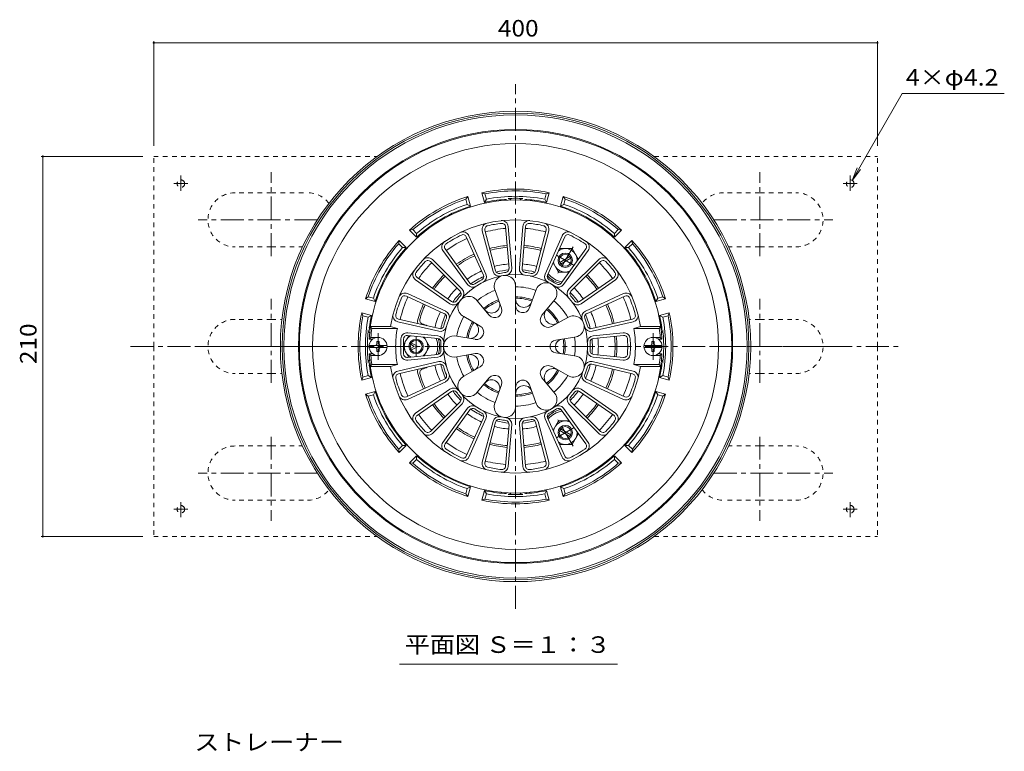
# Model space of a CAD drawing. Units: millimetres. Extents: x -543 to 834, y -583 to 573.
# Drawn here: x -391 to 153, y 162 to 567 of the extents above; entities that cross this region are included whole.
import ezdxf

# ---------------------------------------------------------------- set-up
doc = ezdxf.new("R2010")
doc.units = ezdxf.units.MM
doc.header["$LTSCALE"] = 3
doc.linetypes.add('JWW_CENTER1', pattern=[6.773333, 4.233333, -0.846667, 0.846667, -0.846667])
doc.linetypes.add('JWW_DASHED1', pattern=[1.693333, 0.846667, -0.846667])
for name, color, linetype in [('051', 7, 'Continuous'), ('その他', 7, 'Continuous'), ('仕上', 7, 'Continuous'), ('寸法', 7, 'Continuous'), ('躯体', 7, 'Continuous'), ('通り芯', 7, 'Continuous')]:
    doc.layers.add(name, color=color, linetype=linetype)
doc.styles.add('ＭＳ ゴシック', font='txt', dxfattribs={"height": 1})

msp = doc.modelspace()

# ---------------------------------------------------------------- linework, layer by layer
at = {"layer": '051', "color": 2, "linetype": 'JWW_DASHED1', "lineweight": 9}
for p, q in [((-317.4, 386.02), (-317.4, 491.02)), ((-317.4, 491.02), (-194.05, 491.02)), ((-40.75, 491.02), (82.6, 491.02)), ((82.6, 386.02), (82.6, 491.02)), ((-252.4, 471.02), (-272.4, 471.02)), ((-252.4, 471.02), (-232.4, 471.02)), ((17.6, 471.02), (-2.4, 471.02)), ((17.6, 471.02), (37.6, 471.02)), ((-252.4, 441.02), (-272.4, 441.02)), ((-252.4, 441.02), (-235.19, 441.02)), ((17.6, 441.02), (0.39, 441.02)), ((17.6, 441.02), (37.6, 441.02)), ((-252.4, 401.02), (-272.4, 401.02)), ((-252.4, 401.02), (-246.58, 401.02)), ((17.6, 401.02), (11.77, 401.02)), ((17.6, 401.02), (37.6, 401.02)), ((-317.4, 386.02), (-317.4, 281.02)), ((82.6, 386.02), (82.6, 281.02)), ((-252.4, 371.02), (-272.4, 371.02)), ((-252.4, 371.02), (-246.49, 371.02)), ((17.6, 371.02), (11.68, 371.02)), ((17.6, 371.02), (37.6, 371.02)), ((-252.4, 331.02), (-272.4, 331.02)), ((-252.4, 331.02), (-235.19, 331.02)), ((17.6, 331.02), (0.39, 331.02)), ((17.6, 331.02), (37.6, 331.02)), ((-252.4, 301.02), (-272.4, 301.02)), ((-252.4, 301.02), (-232.4, 301.02)), ((17.6, 301.02), (-2.4, 301.02)), ((17.6, 301.02), (37.6, 301.02)), ((-317.4, 281.02), (-194.05, 281.02)), ((-40.75, 281.02), (82.6, 281.02))]:
    msp.add_line(p, q, dxfattribs=at)
at = {"layer": '051', "color": 2, "linetype": 'JWW_CENTER1', "lineweight": 9}
for p, q in [((-302.4, 472.01), (-302.4, 480.45)), ((-252.4, 435.9), (-252.4, 482.41)), ((17.6, 435.9), (17.6, 482.41)), ((67.6, 472.01), (67.6, 480.45)), ((-298.57, 476.02), (-306.3, 476.02)), ((63.77, 476.02), (71.5, 476.02)), ((-226.95, 456.02), (-292.84, 456.02)), ((-7.86, 456.02), (58.04, 456.02)), ((-252.4, 365.9), (-252.4, 412.41)), ((17.6, 365.9), (17.6, 412.41)), ((-226.95, 386.02), (-292.84, 386.02)), ((-7.86, 386.02), (58.04, 386.02)), ((-252.4, 336.15), (-252.4, 289.64)), ((17.6, 336.15), (17.6, 289.64)), ((-226.95, 316.02), (-292.84, 316.02)), ((-7.86, 316.02), (58.04, 316.02)), ((-302.4, 300.03), (-302.4, 291.6)), ((67.6, 300.03), (67.6, 291.6)), ((-298.57, 296.02), (-306.3, 296.02)), ((63.77, 296.02), (71.5, 296.02))]:
    msp.add_line(p, q, dxfattribs=at)
at = {"layer": '051', "color": 2, "linetype": 'JWW_DASHED1', "lineweight": 9}
for centre in [(-302.4, 476.02), (67.6, 476.02), (-302.4, 296.02), (67.6, 296.02)]:
    msp.add_circle(centre, 2.1, dxfattribs=at)
for centre, start, end in [((-272.4, 456.02), 90, 270), ((-232.4, 456.02), 37.6316, 90), ((-2.4, 456.02), 90, 142.3684), ((37.6, 456.02), 270, 90), ((-272.4, 386.02), 90, 270), ((37.6, 386.02), 270, 90), ((-272.4, 316.02), 90, 270), ((37.6, 316.02), 270, 90), ((-232.4, 316.02), 270, 322.3684), ((-2.4, 316.02), 217.6316, 270)]:
    msp.add_arc(centre, 15, start, end, dxfattribs=at)
at = {"layer": 'その他', "color": 7, "linetype": 'Continuous', "lineweight": 9}
for p, q in [((-317.4, 554.76), (-317.4, 497.02)), ((-317.4, 553.86), (82.6, 553.86)), ((82.6, 554.76), (82.6, 497.02)), ((-379.58, 491.02), (-323.4, 491.02)), ((-378.68, 491.02), (-378.68, 281.02)), ((-379.58, 281.02), (-323.4, 281.02))]:
    msp.add_line(p, q, dxfattribs=at)
at = {"layer": 'その他', "color": 7, "linetype": 'Continuous', "lineweight": 9, "const_width": 0.6}
for points in [[(-317.1, 553.86, 0.414214), (-317.4, 554.16, 0.414214), (-317.7, 553.86, 0.414214), (-317.4, 553.56, 0.414214)], [(82.9, 553.86, 0.414214), (82.6, 554.16, 0.414214), (82.3, 553.86, 0.414214), (82.6, 553.56, 0.414214)], [(-378.38, 491.02, 0.414214), (-378.68, 491.32, 0.414214), (-378.98, 491.02, 0.414214), (-378.68, 490.72, 0.414214)], [(-378.38, 281.02, 0.414214), (-378.68, 281.32, 0.414214), (-378.98, 281.02, 0.414214), (-378.68, 280.72, 0.414214)]]:
    msp.add_lwpolyline(points, format="xyb", close=True, dxfattribs=at)
at = {"layer": '仕上', "color": 6, "linetype": 'Continuous', "lineweight": 9}
for p, q in [((-122.95, 452.26), (-121.01, 429.11)), ((-121.46, 452.39), (-119.52, 429.23)), ((-113.35, 452.39), (-115.29, 429.23)), ((-111.85, 452.26), (-113.79, 429.11)), ((-144.63, 446.66), (-135.12, 425.46)), ((-143.27, 447.27), (-133.75, 426.08)), ((-135.77, 449.92), (-129.85, 427.45)), ((-134.32, 450.3), (-128.4, 427.84)), ((-100.49, 450.3), (-106.4, 427.84)), ((-99.04, 449.92), (-104.95, 427.45)), ((-91.54, 447.27), (-101.06, 426.08)), ((-90.17, 446.66), (-99.69, 425.46)), ((-157.51, 439.05), (-143.92, 420.21)), ((-156.3, 439.92), (-142.7, 421.08)), ((-78.51, 439.92), (-92.1, 421.08)), ((-77.29, 439.05), (-90.89, 420.21)), ((-164.42, 433), (-147.99, 416.58)), ((-163.36, 434.06), (-146.93, 417.64)), ((-71.44, 434.06), (-87.88, 417.64)), ((-70.38, 433), (-86.82, 416.58)), ((-172.7, 422.94), (-153.67, 409.61)), ((-171.83, 424.17), (-152.81, 410.84)), ((-62.97, 424.17), (-82, 410.84)), ((-62.11, 422.94), (-81.14, 409.61)), ((-177.75, 413.89), (-156.65, 404.15)), ((-177.12, 415.26), (-156.02, 405.51)), ((-128.71, 417.03), (-125.15, 407.28)), ((-117.38, 419.02), (-117.39, 408.65)), ((-106.13, 417.04), (-109.68, 407.29)), ((-57.69, 415.26), (-78.78, 405.51)), ((-57.06, 413.89), (-78.15, 404.15)), ((-138.6, 411.31), (-131.94, 403.37)), ((-96.18, 411.29), (-102.85, 403.35)), ((-182.47, 399.7), (-159.84, 394.41)), ((-182.13, 401.16), (-159.5, 395.87)), ((-145.99, 402.51), (-137.01, 397.33)), ((-88.54, 402.03), (-97.61, 397)), ((-52.68, 401.16), (-75.3, 395.87)), ((-52.34, 399.7), (-74.96, 394.41)), ((-196.81, 396.02), (-197.67, 397.02)), ((-186.49, 397.02), (-197.67, 397.02)), ((-182.73, 396.02), (-196.81, 396.02)), ((-186.49, 397.02), (-182.73, 396.02)), ((-160.42, 390.4), (-177.07, 392.1)), ((-160.26, 391.89), (-176.92, 393.59)), ((-74.54, 391.89), (-57.88, 393.59)), ((-74.39, 390.4), (-57.73, 392.1)), ((-48.31, 397.02), (-52.07, 396.02)), ((-52.07, 396.02), (-37.99, 396.02)), ((-48.31, 397.02), (-37.14, 397.02)), ((-37.99, 396.02), (-37.14, 397.02)), ((-197.37, 391.02), (-198.3, 390.02)), ((-196.4, 390.02), (-198.3, 390.02)), ((-193.4, 391.02), (-197.37, 391.02)), ((-149.9, 391.77), (-139.69, 389.97)), ((-84.8, 391.15), (-95.05, 389.54)), ((-41.4, 391.02), (-37.43, 391.02)), ((-38.4, 390.02), (-36.5, 390.02)), ((-37.43, 391.02), (-36.5, 390.02)), ((-197.37, 381.02), (-198.3, 382.02)), ((-196.4, 382.02), (-198.3, 382.02)), ((-193.4, 381.02), (-197.37, 381.02)), ((-160.42, 381.64), (-177.07, 379.95)), ((-149.9, 380.27), (-139.69, 382.08)), ((-84.8, 380.89), (-95.05, 382.5)), ((-74.39, 381.64), (-57.73, 379.95)), ((-41.4, 381.02), (-37.43, 381.02)), ((-38.4, 382.02), (-36.5, 382.02)), ((-37.43, 381.02), (-36.5, 382.02)), ((-196.81, 376.02), (-197.67, 375.02)), ((-182.73, 376.02), (-196.81, 376.02)), ((-186.49, 375.02), (-182.73, 376.02)), ((-182.47, 372.35), (-159.84, 377.64)), ((-182.13, 370.89), (-159.5, 376.18)), ((-160.26, 380.15), (-176.92, 378.45)), ((-52.68, 370.89), (-75.3, 376.18)), ((-52.34, 372.35), (-74.96, 377.64)), ((-74.54, 380.15), (-57.88, 378.45)), ((-52.07, 376.02), (-37.99, 376.02)), ((-48.31, 375.02), (-52.07, 376.02)), ((-37.99, 376.02), (-37.14, 375.02)), ((-186.49, 375.02), (-197.67, 375.02)), ((-145.99, 369.54), (-137.01, 374.72)), ((-88.54, 370.02), (-97.61, 375.05)), ((-48.31, 375.02), (-37.14, 375.02)), ((-177.75, 358.15), (-156.65, 367.89)), ((-177.12, 356.79), (-156.02, 366.53)), ((-138.6, 360.73), (-131.94, 368.68)), ((-128.71, 355.02), (-125.15, 364.76)), ((-106.13, 355.01), (-109.68, 364.75)), ((-96.18, 360.76), (-102.85, 368.7)), ((-57.69, 356.79), (-78.78, 366.53)), ((-57.06, 358.15), (-78.15, 367.89)), ((-172.7, 349.1), (-153.67, 362.44)), ((-171.83, 347.87), (-152.81, 361.21)), ((-117.38, 353.02), (-117.39, 363.39)), ((-62.97, 347.87), (-82, 361.21)), ((-62.11, 349.1), (-81.14, 362.44)), ((-164.42, 339.04), (-147.99, 355.46)), ((-163.36, 337.98), (-146.93, 354.4)), ((-71.44, 337.98), (-87.88, 354.4)), ((-70.38, 339.04), (-86.82, 355.46)), ((-157.51, 333), (-143.92, 351.84)), ((-156.3, 332.12), (-142.7, 350.96)), ((-78.51, 332.12), (-92.1, 350.96)), ((-77.29, 333), (-90.89, 351.84)), ((-144.63, 325.39), (-135.12, 346.58)), ((-143.27, 324.77), (-133.75, 345.97)), ((-135.77, 322.12), (-129.85, 344.59)), ((-134.32, 321.74), (-128.4, 344.21)), ((-122.95, 319.78), (-121.01, 342.94)), ((-111.85, 319.78), (-113.79, 342.94)), ((-100.49, 321.74), (-106.4, 344.21)), ((-99.04, 322.12), (-104.95, 344.59)), ((-91.54, 324.77), (-101.06, 345.97)), ((-90.17, 325.39), (-99.69, 346.58)), ((-121.46, 319.66), (-119.52, 342.81)), ((-113.35, 319.66), (-115.29, 342.81))]:
    msp.add_line(p, q, dxfattribs=at)
at = {"layer": '仕上', "color": 4, "linetype": 'JWW_CENTER1', "lineweight": 9}
for p, q in [((-193.4, 386.02), (-193.4, 393.33)), ((-41.4, 386.02), (-41.4, 393.33)), ((-193.4, 386.02), (-193.4, 378.71)), ((-41.4, 386.02), (-41.4, 378.71))]:
    msp.add_line(p, q, dxfattribs=at)
at = {"layer": '仕上', "color": 4, "linetype": 'Continuous', "lineweight": 9}
for p, q in [((-188.44, 386.62), (-198.37, 386.62)), ((-194, 388.77), (-192.8, 388.77)), ((-194, 387.62), (-194, 388.77)), ((-192.8, 387.62), (-192.8, 388.77)), ((-36.44, 386.62), (-46.37, 386.62)), ((-42, 388.77), (-40.8, 388.77)), ((-42, 387.62), (-42, 388.77)), ((-40.8, 387.62), (-40.8, 388.77)), ((-188.44, 385.42), (-198.37, 385.42)), ((-194, 384.42), (-194, 383.27)), ((-194, 383.27), (-192.8, 383.27)), ((-192.8, 384.42), (-192.8, 383.27)), ((-36.44, 385.42), (-46.37, 385.42)), ((-42, 384.42), (-42, 383.27)), ((-42, 383.27), (-40.8, 383.27)), ((-40.8, 384.42), (-40.8, 383.27))]:
    msp.add_line(p, q, dxfattribs=at)
at = {"layer": '仕上', "color": 6, "linetype": 'Continuous', "lineweight": 9}
for centre, radius, start, end in [((-117.4, 386.02), 81, 2.8306, 177.1694), ((-117.4, 386.02), 70, 9.0462, 170.9589), ((-132.38, 450.81), 3.5, 103.0115, 194.7406), ((-132.38, 450.81), 2, 103.0115, 194.7406), ((-117.4, 386.02), 68.5, 96.5142, 103.0172), ((-124.95, 452.09), 3.5, 4.7908, 96.5138), ((-124.95, 452.09), 2, 4.7908, 96.5138), ((-109.86, 452.09), 3.5, 83.4863, 175.2094), ((-109.86, 452.09), 2, 83.4861, 175.2092), ((-117.4, 386.02), 68.5, 76.9828, 83.4858), ((-102.42, 450.81), 2, 345.2594, 76.9884), ((-102.42, 450.81), 3.5, 345.2596, 76.9886), ((-117.4, 386.02), 68.5, 115.9093, 124.0906), ((-146.46, 445.84), 3.5, 24.1859, 115.909), ((-146.46, 445.84), 2, 24.1859, 115.909), ((-88.35, 445.84), 3.5, 64.0909, 155.814), ((-88.35, 445.84), 2, 64.091, 155.8141), ((-117.4, 386.02), 68.5, 55.9093, 64.0906), ((-154.68, 441.09), 3.5, 124.0909, 215.8141), ((-154.68, 441.09), 2, 124.0909, 215.8141), ((-80.13, 441.09), 2, 324.1859, 55.9091), ((-80.13, 441.09), 3.5, 324.1859, 55.9091), ((-117.4, 386.02), 68.5, 136.7485, 143.2515), ((-165.84, 431.59), 3.5, 45.0251, 136.7481), ((-165.84, 431.59), 2, 45.0251, 136.7481), ((-68.97, 431.59), 3.5, 43.2519, 134.9749), ((-68.97, 431.59), 2, 43.2519, 134.9749), ((-117.4, 386.02), 68.5, 36.7485, 43.2515), ((-170.69, 425.81), 3.5, 143.2458, 234.9749), ((-170.69, 425.81), 2, 143.2458, 234.9749), ((-117.4, 386.02), 39.78, 0, 180), ((-136.94, 424.64), 2, 296.8345, 24.1858), ((-136.94, 424.64), 3.5, 296.8345, 24.1858), ((-126.47, 428.34), 3.5, 194.7406, 282.0922), ((-123.28, 419.38), 5.91, 356.5521, 203.4478), ((-126.47, 428.34), 2, 194.7406, 282.0922), ((-117.4, 386.02), 41.28, 97.4392, 102.0922), ((-123.01, 428.94), 2, 277.4393, 4.7908), ((-123.01, 428.94), 3.5, 277.4393, 4.7908), ((-111.8, 428.94), 3.5, 175.2094, 262.5609), ((-111.8, 428.94), 2, 175.2092, 262.5607), ((-117.4, 386.02), 41.28, 77.9078, 82.5608), ((-108.34, 428.34), 3.5, 257.9079, 345.2596), ((-108.34, 428.34), 2, 257.9077, 345.2594), ((-97.86, 424.64), 3.5, 155.8142, 243.1655), ((-97.86, 424.64), 2, 155.8142, 243.1655), ((-64.12, 425.81), 2, 305.0251, 36.7542), ((-64.12, 425.81), 3.5, 305.0251, 36.7542), ((-141.08, 422.25), 3.5, 215.8145, 303.1659), ((-141.08, 422.25), 2, 215.8145, 303.1659), ((-117.4, 386.02), 41.28, 116.8344, 123.1656), ((-100.47, 415.36), 5.91, 316.5521, 163.4478), ((-117.4, 386.02), 41.28, 56.8344, 63.1656), ((-93.72, 422.25), 3.5, 236.8341, 324.1855), ((-93.72, 422.25), 2, 236.8341, 324.1855), ((-178.58, 412.08), 3.5, 65.2085, 156.9316), ((-178.58, 412.08), 2, 65.2085, 156.9316), ((-117.4, 386.02), 41.28, 137.6735, 142.3265), ((-143.35, 407.79), 5.91, 36.5521, 243.4478), ((-149.4, 415.17), 2, 317.6736, 45.0251), ((-149.4, 415.17), 3.5, 317.6736, 45.0251), ((-117.4, 386.02), 33, 110.0345, 129.9654), ((-117.4, 386.02), 33, 70.0346, 89.9654), ((-85.4, 415.17), 3.5, 134.9749, 222.3264), ((-85.4, 415.17), 2, 134.9749, 222.3264), ((-117.4, 386.02), 41.28, 37.6735, 42.3265), ((-56.22, 412.08), 3.5, 23.0685, 114.7916), ((-56.22, 412.08), 2, 23.0684, 114.7915), ((-117.4, 386.02), 68.5, 156.932, 165.1133), ((-151.66, 412.47), 3.5, 234.9749, 322.3265), ((-151.66, 412.47), 2, 234.9749, 322.3265), ((-117.4, 386.02), 27.44, 110.0346, 129.9655), ((-117.4, 386.02), 26.67, 110.0346, 129.9655), ((-130.7, 409.06), 4.6, 219.9655, 20.0344), ((-117.4, 386.02), 27.44, 70.0346, 89.9654), ((-112.78, 412.22), 4.6, 178.5966, 340.0344), ((-113.41, 408.65), 3.98, 179.9658, 340.0346), ((-117.4, 386.02), 26.67, 70.0346, 89.9626), ((-117.4, 386.02), 33, 29.0119, 49.9654), ((-83.14, 412.47), 3.5, 217.6735, 305.0251), ((-83.14, 412.47), 2, 217.6735, 305.0251), ((-117.4, 386.02), 68.5, 14.8867, 23.068), ((-181.67, 403.11), 3.5, 165.1135, 256.8367), ((-181.67, 403.11), 2, 165.1135, 256.8367), ((-157.49, 402.34), 2, 337.8571, 65.2084), ((-157.49, 402.34), 3.5, 337.8571, 65.2084), ((-128.89, 405.92), 3.98, 219.9656, 20.0345), ((-99.48, 400.79), 4.22, 142.7604, 296.2173), ((-96.65, 403.12), 4.89, 139.9656, 299.0121), ((-117.4, 386.02), 26.67, 29.012, 49.9654), ((-117.4, 386.02), 27.44, 29.0119, 49.9654), ((-85.37, 397.04), 5.91, 275.5295, 122.4252), ((-77.31, 402.34), 3.5, 114.7915, 202.1428), ((-77.31, 402.34), 2, 114.7917, 202.143), ((-53.13, 403.11), 2, 283.1635, 14.8866), ((-53.13, 403.11), 3.5, 283.1633, 14.8864), ((-117.4, 386.02), 41.28, 157.857, 164.1882), ((-117.4, 386.02), 33, 150.0346, 169.9654), ((-117.4, 386.02), 27.44, 150.0346, 169.9653), ((-117.4, 386.02), 26.67, 150.0346, 169.9653), ((-142.4, 395.12), 4.6, 259.9653, 60.0345), ((-138.99, 393.88), 3.98, 259.9653, 60.0344), ((-117.4, 386.02), 41.28, 15.8118, 22.143), ((-130.06, 386.02), 67.5, 171.4804, 175.752), ((-129.9, 386.02), 53.77, 169.2814, 180), ((-177.28, 390.11), 3.5, 84.1859, 176.4769), ((-177.28, 390.11), 2, 84.1859, 176.4769), ((-160.62, 388.41), 3.5, 356.8345, 84.1858), ((-159.05, 397.82), 3.5, 256.8371, 344.1885), ((-159.05, 397.82), 2, 256.8371, 344.1885), ((-151.27, 386.02), 5.91, 76.5519, 180.0002), ((-75.76, 397.82), 3.5, 195.8114, 283.1628), ((-74.19, 388.41), 3.5, 95.8141, 183.1654), ((-75.76, 397.82), 2, 195.8116, 283.1631), ((-57.53, 390.11), 3.5, 3.5231, 95.8141), ((-57.53, 390.11), 2, 3.5231, 95.8141), ((-104.9, 386.02), 53.77, 0, 10.7186), ((-104.75, 386.02), 67.5, 4.248, 8.5196), ((-112.4, 386.02), 68.5, 176.5179, 180), ((-110.9, 386.02), 68.5, 176.477, 180), ((-160.62, 388.41), 2, 356.8345, 84.1858), ((-117.4, 386.02), 41.28, 176.8344, 180), ((-94.91, 386.02), 3.5, 92.3242, 180), ((-91.35, 386.02), 4.05, 98.9428, 179.9998), ((-117.4, 386.02), 26.67, 0, 8.9428), ((-117.4, 386.02), 27.44, 0, 8.9428), ((-117.4, 386.02), 33, 0, 8.9428), ((-74.19, 388.41), 2, 95.8142, 183.1655), ((-117.4, 386.02), 41.28, 359.9999, 3.1656), ((-123.9, 386.02), 68.5, 360, 3.523), ((-122.4, 386.02), 68.5, 360, 3.4821), ((-117.4, 386.02), 81, 182.8306, 357.1694), ((-130.06, 386.02), 67.5, 184.248, 188.5196), ((-129.9, 386.02), 53.77, 180, 190.7186), ((-112.4, 386.02), 68.5, 180, 183.4821), ((-177.28, 381.94), 3.5, 183.5231, 275.8141), ((-110.9, 386.02), 68.5, 180, 183.523), ((-177.28, 381.94), 2, 183.5231, 275.8141), ((-160.62, 383.63), 2, 275.8142, 3.1655), ((-160.62, 383.63), 3.5, 275.8142, 3.1655), ((-117.4, 386.02), 41.28, 180, 183.1656), ((-117.4, 386.02), 39.78, 180, 0), ((-151.27, 386.02), 5.91, 179.9998, 283.4481), ((-117.4, 386.02), 27.44, 190.0347, 209.9654), ((-117.4, 386.02), 26.67, 190.0347, 209.9654), ((-142.4, 376.92), 4.6, 299.9655, 100.0347), ((-138.99, 378.16), 3.98, 299.9656, 100.0347), ((-94.91, 386.02), 3.5, 180, 267.6758), ((-91.35, 386.02), 4.05, 180.0002, 261.0572), ((-117.4, 386.02), 26.67, 351.0572, 0), ((-117.4, 386.02), 27.44, 351.0572, 0), ((-117.4, 386.02), 33, 351.0572, 0), ((-74.19, 383.63), 3.5, 176.8346, 264.1859), ((-74.19, 383.63), 2, 176.8345, 264.1858), ((-117.4, 386.02), 41.28, 356.8344, 0.0001), ((-57.53, 381.94), 3.5, 264.1859, 356.4769), ((-57.53, 381.94), 2, 264.1859, 356.4769), ((-123.9, 386.02), 68.5, 356.477, 0), ((-122.4, 386.02), 68.5, 356.5179, 0), ((-104.9, 386.02), 53.77, 349.2814, 0), ((-104.75, 386.02), 67.5, 351.4804, 355.752), ((-159.05, 374.23), 3.5, 15.8115, 103.1629), ((-159.05, 374.23), 2, 15.8115, 103.1629), ((-117.4, 386.02), 33, 190.0346, 209.9654), ((-85.37, 375.01), 5.91, 237.5748, 84.4705), ((-75.76, 374.23), 3.5, 76.8372, 164.1886), ((-75.76, 374.23), 2, 76.8369, 164.1884), ((-117.4, 386.02), 70, 189.0411, 350.9538), ((-181.67, 368.94), 3.5, 103.1633, 194.8865), ((-181.67, 368.94), 2, 103.1633, 194.8865), ((-117.4, 386.02), 41.28, 195.8118, 202.143), ((-157.49, 369.71), 2, 294.7916, 22.1429), ((-157.49, 369.71), 3.5, 294.7916, 22.1429), ((-128.89, 366.12), 3.98, 339.9655, 140.0344), ((-99.48, 371.25), 4.22, 63.7827, 217.2396), ((-96.65, 368.92), 4.89, 60.9879, 220.0344), ((-117.4, 386.02), 26.67, 310.0346, 330.988), ((-117.4, 386.02), 27.44, 310.0346, 330.9881), ((-77.31, 369.71), 3.5, 157.8572, 245.2085), ((-77.31, 369.71), 2, 157.857, 245.2083), ((-117.4, 386.02), 41.28, 337.857, 344.1882), ((-53.13, 368.94), 2, 345.1134, 76.8365), ((-53.13, 368.94), 3.5, 345.1136, 76.8367), ((-117.4, 386.02), 68.5, 194.8867, 203.068), ((-143.35, 364.25), 5.91, 116.5522, 323.4479), ((-117.4, 386.02), 27.44, 230.0345, 249.9654), ((-117.4, 386.02), 26.67, 230.0345, 249.9654), ((-130.7, 362.98), 4.6, 339.9656, 140.0345), ((-113.41, 363.4), 3.98, 19.9654, 180.0342), ((-117.4, 386.02), 33, 310.0346, 330.9881), ((-117.4, 386.02), 68.5, 336.932, 345.1133), ((-151.66, 359.57), 3.5, 37.6735, 125.0251), ((-151.66, 359.57), 2, 37.6735, 125.0251), ((-117.4, 386.02), 41.28, 217.6735, 222.3265), ((-149.4, 356.88), 3.5, 314.9749, 42.3264), ((-117.4, 386.02), 33, 230.0346, 249.9655), ((-112.78, 359.82), 4.6, 19.9656, 181.4034), ((-117.4, 386.02), 27.44, 270.0346, 289.9654), ((-117.4, 386.02), 26.67, 270.0374, 289.9654), ((-100.47, 356.69), 5.91, 196.5522, 43.4479), ((-85.4, 356.88), 3.5, 137.6736, 225.0251), ((-117.4, 386.02), 41.28, 317.6735, 322.3265), ((-83.14, 359.57), 3.5, 54.9749, 142.3265), ((-83.14, 359.57), 2, 54.9749, 142.3265), ((-178.58, 359.97), 3.5, 203.0684, 294.7915), ((-178.58, 359.97), 2, 203.0684, 294.7915), ((-149.4, 356.88), 2, 314.9749, 42.3264), ((-123.28, 352.67), 5.91, 156.5522, 3.4479), ((-117.4, 386.02), 33, 270.0346, 289.9654), ((-85.4, 356.88), 2, 137.6736, 225.0251), ((-56.22, 359.97), 3.5, 245.2084, 336.9315), ((-56.22, 359.97), 2, 245.2085, 336.9316), ((-170.69, 346.24), 3.5, 125.0251, 216.7542), ((-141.08, 349.79), 3.5, 56.8341, 144.1855), ((-141.08, 349.79), 2, 56.8341, 144.1855), ((-117.4, 386.02), 41.28, 236.8344, 243.1656), ((-136.94, 347.4), 2, 335.8142, 63.1655), ((-136.94, 347.4), 3.5, 335.8142, 63.1655), ((-97.86, 347.4), 3.5, 116.8345, 204.1858), ((-97.86, 347.4), 2, 116.8345, 204.1858), ((-117.4, 386.02), 41.28, 296.8344, 303.1656), ((-93.72, 349.79), 3.5, 35.8145, 123.1659), ((-93.72, 349.79), 2, 35.8145, 123.1659), ((-64.12, 346.24), 3.5, 323.2458, 54.9749), ((-170.69, 346.24), 2, 125.0251, 216.7542), ((-117.4, 386.02), 68.5, 216.7485, 223.2515), ((-126.47, 343.7), 3.5, 77.9078, 165.2594), ((-126.47, 343.7), 2, 77.9078, 165.2594), ((-117.4, 386.02), 41.28, 257.9078, 262.5608), ((-123.01, 343.1), 2, 355.2092, 82.5607), ((-123.01, 343.1), 3.5, 355.2092, 82.5607), ((-111.8, 343.1), 3.5, 97.4391, 184.7906), ((-111.8, 343.1), 2, 97.4393, 184.7908), ((-117.4, 386.02), 41.28, 277.4392, 282.0922), ((-108.34, 343.7), 3.5, 14.7404, 102.0921), ((-108.34, 343.7), 2, 14.7406, 102.0923), ((-117.4, 386.02), 68.5, 316.7485, 323.2515), ((-64.12, 346.24), 2, 323.2458, 54.9749), ((-165.84, 340.46), 3.5, 223.2519, 314.9749), ((-165.84, 340.46), 2, 223.2519, 314.9749), ((-68.97, 340.46), 3.5, 225.0251, 316.7481), ((-68.97, 340.46), 2, 225.0251, 316.7481), ((-154.68, 330.95), 3.5, 144.1859, 235.9091), ((-154.68, 330.95), 2, 144.1859, 235.9091), ((-80.13, 330.95), 2, 304.0909, 35.8141), ((-80.13, 330.95), 3.5, 304.0909, 35.8141), ((-117.4, 386.02), 68.5, 235.9094, 244.0907), ((-117.4, 386.02), 68.5, 295.9094, 304.0907), ((-146.46, 326.21), 3.5, 244.091, 335.8141), ((-146.46, 326.21), 2, 244.091, 335.8141), ((-132.38, 321.23), 3.5, 165.2594, 256.9885), ((-132.38, 321.23), 2, 165.2594, 256.9885), ((-102.42, 321.23), 2, 283.0116, 14.7406), ((-102.42, 321.23), 3.5, 283.0114, 14.7404), ((-88.35, 326.21), 3.5, 204.186, 295.9091), ((-88.35, 326.21), 2, 204.1859, 295.909), ((-117.4, 386.02), 68.5, 256.9828, 263.4858), ((-124.95, 319.95), 3.5, 263.4862, 355.2092), ((-124.95, 319.95), 2, 263.4862, 355.2092), ((-109.86, 319.95), 3.5, 184.7906, 276.5137), ((-109.86, 319.95), 2, 184.7908, 276.5139), ((-117.4, 386.02), 68.5, 276.5142, 283.0172)]:
    msp.add_arc(centre, radius, start, end, dxfattribs=at)
at = {"layer": '仕上', "color": 4, "linetype": 'Continuous', "lineweight": 9}
for centre, radius, start, end in [((-193.4, 386.02), 5, 0, 180), ((-195, 387.62), 1, 270, 0), ((-191.8, 387.62), 1, 180, 270), ((-41.4, 386.02), 5, 0, 180), ((-43, 387.62), 1, 270, 0), ((-39.8, 387.62), 1, 180, 270), ((-193.4, 386.02), 5, 180, 0), ((-195, 384.42), 1, 0, 90), ((-191.8, 384.42), 1, 90, 180), ((-41.4, 386.02), 5, 180, 0), ((-43, 384.42), 1, 0, 90), ((-39.8, 384.42), 1, 90, 180)]:
    msp.add_arc(centre, radius, start, end, dxfattribs=at)
at = {"layer": '寸法', "color": 7, "linetype": 'Continuous', "lineweight": 9}
for p, q in [((96.36, 525.84), (68.65, 477.84)), ((152.76, 525.84), (96.36, 525.84)), ((68.65, 477.84), (71.52, 484.77)), ((68.65, 477.84), (73.21, 483.79)), ((-181.62, 210.44), (-61.08, 210.44))]:
    msp.add_line(p, q, dxfattribs=at)
at = {"layer": '躯体', "color": 2, "linetype": 'Continuous', "lineweight": 9}
for p, q in [((-144.93, 467.5), (-143.76, 468.93)), ((-142.33, 463.62), (-143.76, 468.93)), ((-136.03, 471), (-134.3, 470.35)), ((-134.61, 465.69), (-136.03, 471)), ((-133.52, 467.44), (-134.3, 470.35)), ((-101.28, 467.44), (-100.5, 470.35)), ((-100.5, 470.35), (-98.77, 471)), ((-100.2, 465.69), (-98.77, 471)), ((-92.47, 463.62), (-91.05, 468.93)), ((-91.05, 468.93), (-89.88, 467.5)), ((-144.15, 464.59), (-144.93, 467.5)), ((-144.15, 464.59), (-142.33, 463.62)), ((-133.52, 467.44), (-134.61, 465.69)), ((-101.28, 467.44), (-100.2, 465.69)), ((-90.65, 464.59), (-92.47, 463.62)), ((-90.65, 464.59), (-89.88, 467.5)), ((-176.03, 450.3), (-174.2, 450.6)), ((-172.13, 446.41), (-176.03, 450.3)), ((-172.07, 448.47), (-174.2, 450.6)), ((-172.07, 448.47), (-172.13, 446.41)), ((-62.73, 448.47), (-60.6, 450.6)), ((-62.73, 448.47), (-62.67, 446.41)), ((-62.67, 446.41), (-58.78, 450.3)), ((-60.6, 450.6), (-58.78, 450.3)), ((-181.98, 442.82), (-181.68, 444.65)), ((-179.85, 440.69), (-181.98, 442.82)), ((-177.79, 440.75), (-181.68, 444.65)), ((-57.01, 440.75), (-53.12, 444.65)), ((-54.95, 440.69), (-52.83, 442.82)), ((-53.12, 444.65), (-52.83, 442.82)), ((-179.85, 440.69), (-177.79, 440.75)), ((-54.95, 440.69), (-57.01, 440.75)), ((-200.31, 412.38), (-198.88, 413.55)), ((-195, 410.95), (-200.31, 412.38)), ((-195.97, 412.77), (-198.88, 413.55)), ((-195.97, 412.77), (-195, 410.95)), ((-38.83, 412.77), (-39.81, 410.95)), ((-39.81, 410.95), (-34.49, 412.38)), ((-38.83, 412.77), (-35.93, 413.55)), ((-35.93, 413.55), (-34.49, 412.38)), ((-202.38, 404.65), (-201.73, 402.92)), ((-197.07, 403.23), (-202.38, 404.65)), ((-198.82, 402.14), (-201.73, 402.92)), ((-198.82, 402.14), (-197.07, 403.23)), ((-37.74, 403.23), (-32.42, 404.65)), ((-35.98, 402.14), (-37.74, 403.23)), ((-35.98, 402.14), (-33.08, 402.92)), ((-32.42, 404.65), (-33.08, 402.92)), ((-202.38, 367.39), (-201.73, 369.12)), ((-197.07, 368.82), (-202.38, 367.39)), ((-198.82, 369.9), (-201.73, 369.12)), ((-198.82, 369.9), (-197.07, 368.82)), ((-35.98, 369.9), (-37.74, 368.82)), ((-37.74, 368.82), (-32.42, 367.39)), ((-35.98, 369.9), (-33.08, 369.12)), ((-32.42, 367.39), (-33.08, 369.12)), ((-195, 361.09), (-200.31, 359.67)), ((-200.31, 359.67), (-198.88, 358.5)), ((-195.97, 359.28), (-198.88, 358.5)), ((-195.97, 359.28), (-195, 361.09)), ((-39.81, 361.09), (-34.49, 359.67)), ((-38.83, 359.28), (-39.81, 361.09)), ((-38.83, 359.28), (-35.93, 358.5)), ((-35.93, 358.5), (-34.49, 359.67)), ((-179.85, 331.35), (-181.98, 329.22)), ((-181.98, 329.22), (-181.68, 327.4)), ((-177.79, 331.29), (-181.68, 327.4)), ((-179.85, 331.35), (-177.79, 331.29)), ((-54.95, 331.35), (-57.01, 331.29)), ((-57.01, 331.29), (-53.12, 327.4)), ((-54.95, 331.35), (-52.83, 329.22)), ((-53.12, 327.4), (-52.83, 329.22)), ((-172.13, 325.63), (-176.03, 321.74)), ((-176.03, 321.74), (-174.2, 321.45)), ((-172.07, 323.57), (-174.2, 321.45)), ((-172.07, 323.57), (-172.13, 325.63)), ((-62.73, 323.57), (-62.67, 325.63)), ((-62.73, 323.57), (-60.6, 321.45)), ((-62.67, 325.63), (-58.78, 321.74)), ((-60.6, 321.45), (-58.78, 321.74)), ((-144.15, 307.45), (-144.93, 304.55)), ((-144.15, 307.45), (-142.33, 308.43)), ((-142.33, 308.43), (-143.76, 303.11)), ((-134.61, 306.36), (-136.03, 301.04)), ((-133.52, 304.6), (-134.61, 306.36)), ((-101.28, 304.6), (-100.2, 306.36)), ((-100.2, 306.36), (-98.77, 301.04)), ((-90.65, 307.45), (-92.47, 308.43)), ((-92.47, 308.43), (-91.05, 303.11)), ((-90.65, 307.45), (-89.88, 304.55)), ((-144.93, 304.55), (-143.76, 303.11)), ((-136.03, 301.04), (-134.3, 301.7)), ((-133.52, 304.6), (-134.3, 301.7)), ((-101.28, 304.6), (-100.5, 301.7)), ((-100.5, 301.7), (-98.77, 301.04)), ((-91.05, 303.11), (-89.88, 304.55))]:
    msp.add_line(p, q, dxfattribs=at)
at = {"layer": '躯体', "color": 4, "linetype": 'JWW_CENTER1', "lineweight": 9}
for p, q in [((-85.62, 441.06), (-94.01, 426.55)), ((-94.75, 436.45), (-85.05, 430.85)), ((-172.4, 386.02), (-172.4, 391.62)), ((-172.4, 386.02), (-172.4, 380.42)), ((-85.62, 330.98), (-94.01, 345.5)), ((-94.75, 335.59), (-85.05, 341.19))]:
    msp.add_line(p, q, dxfattribs=at)
at = {"layer": '躯体', "color": 4, "linetype": 'Continuous', "lineweight": 9}
for p, q in [((-93.09, 440.15), (-86.15, 440.15)), ((-93, 432.44), (-87.31, 435.73)), ((-86.15, 440.15), (-82.68, 434.14)), ((-96.62, 432.3), (-93.65, 427.15)), ((-92.5, 431.58), (-86.81, 434.86)), ((-93.65, 427.15), (-87.72, 427.15)), ((-179.4, 386.91), (-176.44, 392.03)), ((-173.4, 386.02), (-175.5, 387.23)), ((-171.4, 386.02), (-175, 388.1)), ((-164.9, 386.03), (-167.86, 391.16)), ((-179.4, 385.14), (-176.44, 380.01)), ((-173.4, 386.02), (-175.5, 384.81)), ((-171.4, 386.02), (-175, 383.95)), ((-164.9, 386.02), (-167.86, 380.88)), ((-164.9, 386.02), (-164.9, 386.03)), ((-164.9, 386.02), (-164.9, 386.02)), ((-96.62, 339.75), (-93.65, 344.89)), ((-93.65, 344.89), (-87.72, 344.89)), ((-93, 339.6), (-87.31, 336.32)), ((-92.5, 340.47), (-86.81, 337.18)), ((-86.15, 331.9), (-82.68, 337.9)), ((-93.09, 331.9), (-86.15, 331.9))]:
    msp.add_line(p, q, dxfattribs=at)
for centre, radius in [((-89.9, 433.65), 4), ((-89.9, 433.65), 3.32), ((-89.9, 338.39), 4), ((-89.9, 338.39), 3.32)]:
    msp.add_circle(centre, radius, dxfattribs=at)
at = {"layer": '躯体', "color": 2, "linetype": 'Continuous', "lineweight": 9}
for centre, radius, start, end in [((-117.4, 386.02), 120, 0, 180), ((-117.4, 386.02), 119.5, 0, 180), ((-117.4, 386.02), 112.14, 0, 180), ((-117.4, 386.02), 87, 107.6352, 132.3648), ((-117.4, 386.02), 87, 77.6352, 102.3648), ((-117.4, 386.02), 86, 78.6668, 101.3332), ((-117.4, 386.02), 83, 78.7995, 101.2005), ((-117.4, 386.02), 87, 47.6352, 72.3648), ((-117.4, 386.02), 86, 108.6668, 131.3332), ((-117.4, 386.02), 81.5, 107.8132, 132.1868), ((-117.4, 386.02), 83, 108.7995, 131.2005), ((-117.4, 386.02), 81.5, 94.3269, 102.1868), ((-123.4, 465.3), 2, 52.4449, 94.327), ((-117.4, 386.02), 81.9, 87.1304, 92.8696), ((-121.4, 465.82), 2, 35.6954, 92.8695), ((-113.4, 465.82), 2, 87.1305, 144.3046), ((-111.4, 465.3), 2, 85.673, 127.5563), ((-117.4, 386.02), 81.5, 77.8132, 85.6731), ((-117.4, 386.02), 81.5, 47.8132, 72.1868), ((-117.4, 386.02), 83, 48.7995, 71.2005), ((-117.4, 386.02), 86, 48.6668, 71.3332), ((-117.4, 386.02), 65.49, 94.7907, 104.7406), ((-117.4, 386.02), 65.49, 75.2593, 85.2092), ((-117.4, 386.02), 87, 137.6352, 162.3648), ((-117.4, 386.02), 86, 138.6668, 161.3332), ((-117.4, 386.02), 65.49, 114.1859, 125.8141), ((-117.4, 386.02), 56, 94.7907, 104.7407), ((-117.4, 386.02), 56, 75.2593, 85.2092), ((-117.4, 386.02), 87, 17.6352, 42.3648), ((-117.4, 386.02), 86, 18.6668, 41.3332), ((-117.4, 386.02), 83, 138.7995, 161.2005), ((-117.4, 386.02), 81.5, 137.8132, 162.1868), ((-117.4, 386.02), 56, 114.1859, 125.814), ((-117.4, 386.02), 55, 114.1859, 125.814), ((-117.4, 386.02), 55, 94.7907, 104.7407), ((-117.4, 386.02), 55, 75.8264, 85.2092), ((-104.42, 437.41), 2, 60.0521, 75.8265), ((-117.4, 386.02), 81.5, 17.8132, 42.1868), ((-117.4, 386.02), 83, 18.7995, 41.2005), ((-117.4, 386.02), 65.49, 135.025, 144.9749), ((-117.4, 386.02), 65.49, 35.025, 44.9749), ((-117.4, 386.02), 56, 135.025, 144.975), ((-117.4, 386.02), 55, 135.025, 144.975), ((-89.9, 433.65), 13, 220.4364, 259.4719), ((-89.9, 433.65), 12, 218.1493, 261.8509), ((-79.39, 422.95), 2, 44.1733, 66.7292), ((-117.4, 386.02), 56, 35.025, 44.9749), ((-117.4, 386.02), 55, 35.025, 44.1736), ((-117.4, 386.02), 65.49, 155.2085, 166.8367), ((-117.4, 386.02), 56, 155.2085, 165.2783), ((-117.4, 386.02), 55, 155.2085, 164.1736), ((-117.4, 386.02), 55, 13.1633, 24.7915), ((-117.4, 386.02), 56, 13.1633, 24.7915), ((-117.4, 386.02), 65.49, 13.1633, 24.7915), ((-117.4, 386.02), 87, 167.6352, 180), ((-117.4, 386.02), 86, 168.6668, 180), ((-117.4, 386.02), 81.5, 167.8132, 172.7738), ((-117.4, 386.02), 81.5, 7.2262, 12.1868), ((-117.4, 386.02), 86, 0, 11.3332), ((-117.4, 386.02), 87, 0, 12.3648), ((-117.4, 386.02), 83, 168.7995, 180), ((-169.63, 399.75), 2, 165.2782, 214.0807), ((-168.39, 400.48), 2, 164.1733, 254.498), ((-172.4, 386.02), 13, 61.3011, 74.4979), ((-117.4, 386.02), 83, 0, 11.2005), ((-117.4, 386.02), 81.9, 173.5327, 180), ((-196.8, 395.02), 2, 173.5329, 230.8945), ((-196.27, 396.02), 2, 172.774, 214.6606), ((-38.53, 396.02), 2, 325.3414, 7.226), ((-38.01, 395.02), 2, 309.1051, 6.4671), ((-117.4, 386.02), 81.9, 0, 6.4673), ((-172.4, 386.02), 12, 360, 21.8509), ((-172.4, 386.02), 13, 360, 19.4719), ((-117.4, 386.02), 55, 0, 5.8141), ((-117.4, 386.02), 56, 0, 5.8141), ((-117.4, 386.02), 120, 180, 0), ((-117.4, 386.02), 119.5, 180, 0), ((-117.4, 386.02), 112.14, 180, 0), ((-117.4, 386.02), 87, 180, 192.3648), ((-117.4, 386.02), 86, 180, 191.3332), ((-117.4, 386.02), 83, 180, 191.2005), ((-117.4, 386.02), 81.9, 180, 186.4673), ((-172.4, 386.02), 12, 338.1491, 0), ((-172.4, 386.02), 13, 340.5281, 0), ((-117.4, 386.02), 55, 354.1859, 0), ((-117.4, 386.02), 56, 354.1859, 0), ((-117.4, 386.02), 81.9, 353.5327, 0), ((-117.4, 386.02), 83, 348.7995, 0), ((-117.4, 386.02), 86, 348.6668, 0), ((-117.4, 386.02), 87, 347.6352, 0), ((-196.8, 377.02), 2, 129.1055, 186.4671), ((-196.27, 376.02), 2, 145.3394, 187.226), ((-117.4, 386.02), 81.5, 187.2262, 192.1868), ((-117.4, 386.02), 81.5, 347.8132, 352.7738), ((-38.53, 376.02), 2, 352.774, 34.6586), ((-38.01, 377.02), 2, 353.5329, 50.8949), ((-117.4, 386.02), 65.49, 193.1633, 204.7915), ((-169.63, 372.3), 2, 145.9193, 194.7218), ((-117.4, 386.02), 56, 194.7217, 204.7915), ((-168.39, 371.57), 2, 105.502, 195.8267), ((-117.4, 386.02), 55, 195.8264, 204.7915), ((-172.4, 386.02), 13, 285.5021, 298.6989), ((-117.4, 386.02), 55, 335.2085, 346.8367), ((-117.4, 386.02), 56, 335.2085, 346.8367), ((-117.4, 386.02), 65.49, 335.2085, 346.8367), ((-117.4, 386.02), 87, 197.6352, 222.3648), ((-117.4, 386.02), 83, 198.7995, 221.2005), ((-117.4, 386.02), 81.5, 197.8132, 222.1868), ((-117.4, 386.02), 81.5, 317.8132, 342.1868), ((-117.4, 386.02), 83, 318.7995, 341.2005), ((-117.4, 386.02), 87, 317.6352, 342.3648), ((-117.4, 386.02), 86, 198.6668, 221.3332), ((-117.4, 386.02), 56, 215.025, 224.975), ((-117.4, 386.02), 55, 215.025, 224.975), ((-117.4, 386.02), 55, 315.8264, 324.975), ((-117.4, 386.02), 56, 315.0251, 324.975), ((-117.4, 386.02), 86, 318.6668, 341.3332), ((-117.4, 386.02), 65.49, 215.0251, 224.975), ((-89.9, 338.39), 13, 100.5281, 139.5636), ((-89.9, 338.39), 12, 98.1491, 141.8507), ((-117.4, 386.02), 65.49, 315.0251, 324.975), ((-79.39, 349.09), 2, 293.2708, 315.8267), ((-117.4, 386.02), 56, 234.186, 245.8141), ((-117.4, 386.02), 55, 234.186, 245.8141), ((-117.4, 386.02), 65.49, 234.1859, 245.8141), ((-117.4, 386.02), 55, 255.2593, 265.2093), ((-117.4, 386.02), 55, 274.7908, 284.1736), ((-104.42, 334.64), 2, 284.1735, 299.9479), ((-117.4, 386.02), 56, 255.2593, 265.2093), ((-117.4, 386.02), 56, 274.7908, 284.7407), ((-117.4, 386.02), 87, 227.6352, 252.3648), ((-117.4, 386.02), 86, 228.6668, 251.3332), ((-117.4, 386.02), 81.5, 227.8132, 252.1868), ((-117.4, 386.02), 83, 228.7995, 251.2005), ((-117.4, 386.02), 65.49, 255.2594, 265.2093), ((-117.4, 386.02), 65.49, 274.7908, 284.7407), ((-117.4, 386.02), 81.5, 287.8132, 312.1868), ((-117.4, 386.02), 87, 287.6352, 312.3648), ((-117.4, 386.02), 83, 288.7995, 311.2005), ((-117.4, 386.02), 86, 288.6668, 311.3332), ((-117.4, 386.02), 81.5, 257.8132, 265.6731), ((-123.4, 306.75), 2, 265.673, 307.5551), ((-121.4, 306.22), 2, 267.1305, 324.3046), ((-113.4, 306.22), 2, 215.6954, 272.8695), ((-111.4, 306.75), 2, 232.4437, 274.327), ((-117.4, 386.02), 81.5, 274.3269, 282.1868), ((-117.4, 386.02), 87, 257.6352, 282.3648), ((-117.4, 386.02), 86, 258.6668, 281.3332), ((-117.4, 386.02), 83, 258.7995, 281.2005), ((-117.4, 386.02), 81.9, 267.1304, 272.8696)]:
    msp.add_arc(centre, radius, start, end, dxfattribs=at)
at = {"layer": '躯体', "color": 4, "linetype": 'Continuous', "lineweight": 9}
for centre, radius, start, end in [((-89.9, 433.65), 6.5, 60.0482, 124.9076), ((-89.9, 433.65), 6.5, 355.2801, 60.048), ((-89.9, 433.65), 6.5, 186.7201, 293.0913), ((-172.4, 386.03), 6.5, 115.2807, 180.0492), ((-172.4, 386.02), 4, 0, 180), ((-172.4, 386.02), 3.32, 0, 180), ((-172.4, 386.03), 6.5, 359.9509, 53.0913), ((-172.4, 386.02), 6.5, 179.9508, 244.7193), ((-172.4, 386.02), 4, 180, 0), ((-172.4, 386.02), 3.32, 180, 0), ((-172.4, 386.02), 6.5, 306.9087, 0.0491), ((-89.9, 338.39), 6.5, 66.9087, 173.2799), ((-89.9, 338.39), 6.5, 299.952, 4.7199), ((-89.9, 338.39), 6.5, 235.0924, 299.9518)]:
    msp.add_arc(centre, radius, start, end, dxfattribs=at)
at = {"layer": '通り芯', "color": 3, "linetype": 'JWW_CENTER1', "lineweight": 9}
for p, q in [((-117.4, 241.07), (-117.4, 530.98)), ((-330.15, 386.02), (95.34, 386.02))]:
    msp.add_line(p, q, dxfattribs=at)
at = {"layer": '通り芯', "color": 3, "linetype": 'Continuous', "lineweight": 9}
for radius, start, end in [(130, 0.0001, 179.9999), (129, 0, 180), (128, 0, 180), (45.77, 94.7909, 104.7408), (45.77, 75.2594, 85.2094), (45.77, 114.186, 125.8141), (42.49, 114.3798, 125.6205), (42.49, 94.9846, 104.5471), (42.49, 75.4532, 85.0156), (45.77, 135.0251, 144.9751), (42.49, 135.2189, 144.7813), (42.49, 35.2187, 44.7813), (45.77, 35.0251, 44.9751), (45.77, 155.2085, 166.8367), (42.49, 155.4023, 166.6429), (42.49, 13.3571, 24.5979), (45.77, 13.1634, 24.7916), (42.49, 174.3797, 175.8012), (42.49, 0, 5.6204), (45.77, 0, 5.8142), (130, 180.0001, 359.9999), (129, 180, 0), (128, 180, 0), (42.49, 184.1988, 185.6203), (42.49, 354.3796, 0), (45.77, 354.1858, 0), (45.77, 193.1633, 204.7915), (42.49, 193.3571, 204.5977), (42.49, 335.4021, 346.6429), (45.77, 335.2084, 346.8366), (45.77, 215.0249, 224.9749), (42.49, 215.2187, 224.7811), (42.49, 315.2187, 324.7813), (45.77, 315.0249, 324.9749), (45.77, 234.1859, 245.814), (42.49, 234.3795, 245.6202), (42.49, 255.4529, 265.0154), (42.49, 274.9844, 284.5468), (45.77, 255.2592, 265.2091), (45.77, 274.7906, 284.7406)]:
    msp.add_arc((-117.4, 386.02), radius, start, end, dxfattribs=at)

# ---------------------------------------------------------------- texts
at = {"layer": 'その他', "color": 2, "linetype": 'Continuous', "lineweight": 211, "style": 'ＭＳ ゴシック', "width": 1.083333}
msp.add_text('400', height=9.144, dxfattribs=at).set_placement((-127.15, 557.36))
msp.add_text('210', height=9.144, rotation=90, dxfattribs=at).set_placement((-382.17, 376.27))
at = {"layer": '寸法', "color": 2, "linetype": 'Continuous', "lineweight": 9, "style": 'ＭＳ ゴシック'}
for s, width, p in [('4×φ4.2', 1.109375, (98.3, 530.22)), ('平面図 Ｓ＝１：３', 1.110294, (-178.61, 216.63)), ('ストレーナー', 1.104167, (-294.9, 162.7))]:
    msp.add_text(s, height=9.144, dxfattribs=dict(at, width=width)).set_placement(p)

doc.saveas('drawing.dxf')
